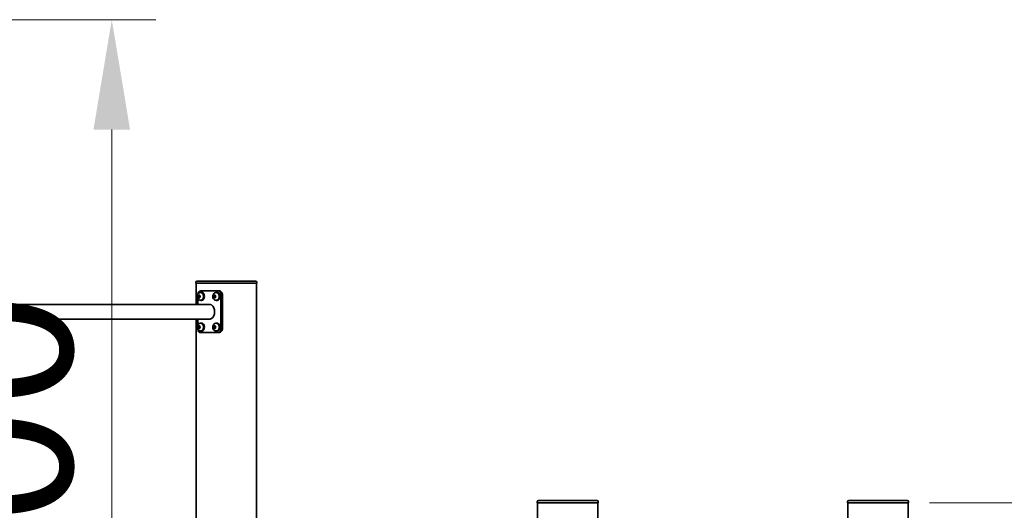
# Model space of a CAD drawing. Units: millimetres. Extents: x 26736 to 38994, y -33 to 15777.
# Drawn here: x 35233 to 37477, y 14655 to 15772 of the extents above; entities that cross this region are included whole.
import ezdxf

# ---------------------------------------------------------------- set-up
doc = ezdxf.new("R2010")
doc.units = ezdxf.units.MM
doc.header["$LTSCALE"] = 100
doc.layers.add('Dimension (ISO)', color=161, linetype='Continuous', lineweight=18)
doc.layers.add('Visible (ISO)', color=7, linetype='Continuous', lineweight=35)
doc.styles.add('Label Text (ISO)', font='tahoma.ttf')
doc.dimstyles.new('Default (ISO)', dxfattribs={"dimscale": 100, "dimtxt": 3.5, "dimasz": 2.5, "dimexe": 1, "dimexo": 0.5, "dimgap": 0.762, "dimtad": 1, "dimtoh": 1, "dimrnd": 1e-08, "dimtxsty": 'Label Text (ISO)', "dimcen": 0.09, "dimdle": 10, "dimclrd": 256, "dimclre": 256, "dimclrt": 256, "dimadec": 0, "dimazin": 2, "dimtfac": 0.714286, "dimtmove": 0, "dimatfit": 3, "dimfxl": 0, "dimtolj": 1, "dimtzin": 0, "dimlwd": -1, "dimlwe": -1, "dimarcsym": 0})

# ---------------------------------------------------------------- blocks, each defined once
blk = doc.blocks.new('*D11')
at = {"layer": 'Defpoints', "color": 0}
for p in [(37256.1, 14671.9), (38080, 13471.9), (38080, 13471.9)]:
    blk.add_point(p, dxfattribs=at)
at = {"layer": 'Dimension (ISO)'}
for p, q in [((37306.1, 14671.9), (38180, 14671.9)), ((38080, 14421.9), (38080, 13721.9))]:
    blk.add_line(p, q, dxfattribs=at)
for points in [[(38038.4, 14421.9), (38121.7, 14421.9), (38080, 14671.9)], [(38038.4, 13721.9), (38121.7, 13721.9), (38080, 13471.9)]]:
    blk.add_solid(points, dxfattribs=at)
at = {"layer": 'Dimension (ISO)', "insert": (37639.3, 14071.9), "char_height": 350, "attachment_point": 2, "rotation": 90, "style": 'Label Text (ISO)'}
blk.add_mtext('\\A1;1200', dxfattribs=at)
blk = doc.blocks.new('*D12')
at = {"layer": 'Defpoints', "color": 0}
for p in [(38320.3, 13471.9), (37253.9, 12921.9), (38894.3, 12921.9)]:
    blk.add_point(p, dxfattribs=at)
at = {"layer": 'Dimension (ISO)'}
for p, q in [((38894.3, 13721.9), (38894.3, 14864.1)), ((38370.3, 13471.9), (38994.3, 13471.9)), ((38894.3, 12921.9), (38894.3, 13471.9)), ((37303.9, 12921.9), (38994.3, 12921.9)), ((38894.3, 12671.9), (38894.3, 12421.9))]:
    blk.add_line(p, q, dxfattribs=at)
for points in [[(38852.7, 13721.9), (38936, 13721.9), (38894.3, 13471.9)], [(38852.7, 12671.9), (38936, 12671.9), (38894.3, 12921.9)]]:
    blk.add_solid(points, dxfattribs=at)
at = {"layer": 'Dimension (ISO)', "insert": (38453.8, 14418), "char_height": 350, "attachment_point": 2, "rotation": 90, "style": 'Label Text (ISO)'}
blk.add_mtext('\\A1;550', dxfattribs=at)
blk = doc.blocks.new('*D16')
at = {"layer": 'Defpoints', "color": 0}
for p in [(34849.5, 15771.9), (35442.8, 13471.9), (35442.8, 13471.9)]:
    blk.add_point(p, dxfattribs=at)
at = {"layer": 'Dimension (ISO)'}
for p, q in [((34899.5, 15771.9), (35542.8, 15771.9)), ((35442.8, 15521.9), (35442.8, 13721.9))]:
    blk.add_line(p, q, dxfattribs=at)
for points in [[(35401.1, 15521.9), (35484.4, 15521.9), (35442.8, 15771.9)], [(35401.1, 13721.9), (35484.4, 13721.9), (35442.8, 13471.9)]]:
    blk.add_solid(points, dxfattribs=at)
at = {"layer": 'Dimension (ISO)', "insert": (35002, 14621.9), "char_height": 350, "attachment_point": 2, "rotation": 90, "style": 'Label Text (ISO)'}
blk.add_mtext('\\A1;2300', dxfattribs=at)

msp = doc.modelspace()

# ---------------------------------------------------------------- linework, layer by layer
at = {"layer": 'Visible (ISO)'}
for p, q in [((35634.551, 15171.927), (35634.551, 15173.927)), ((35635.43, 15171.927), (35634.551, 15171.927)), ((35635.38, 15171.927), (35635.38, 15123.777)), ((35701.898, 15171.927), (35635.43, 15171.927)), ((35700.484, 15171.927), (35636.844, 15171.927)), ((35704.019, 15176.927), (35637.551, 15176.927)), ((35706.141, 15171.927), (35701.898, 15171.927)), ((35770.487, 15176.927), (35704.019, 15176.927)), ((35772.609, 15171.927), (35706.141, 15171.927)), ((35771.195, 15171.927), (35707.555, 15171.927)), ((35773.487, 15171.927), (35772.609, 15171.927)), ((35772.659, 15171.927), (35772.659, 13471.927)), ((35773.487, 15171.927), (35773.487, 15173.927)), ((35639.557, 15141.927), (35640.781, 15144.927)), ((35640.781, 15144.927), (35643.231, 15144.927)), ((35643.231, 15144.927), (35644.456, 15141.927)), ((35644.87, 15150.677), (35645.895, 15150.677)), ((35645.683, 15154.427), (35684.574, 15154.427)), ((35647.451, 15150.977), (35645.895, 15150.977)), ((35674.912, 15141.927), (35676.137, 15144.927)), ((35676.137, 15144.927), (35678.586, 15144.927)), ((35678.586, 15144.927), (35679.811, 15141.927)), ((35680.225, 15150.677), (35681.251, 15150.677)), ((35682.806, 15150.977), (35681.251, 15150.977)), ((35688.109, 15154.427), (35684.574, 15154.427)), ((35691.645, 15144.427), (35691.645, 15069.427)), ((35695.181, 15069.427), (35695.181, 15144.427)), ((35666.722, 15123.777), (34854.473, 15123.777)), ((35638.612, 15123.777), (35638.612, 15137.25)), ((35640.781, 15138.927), (35639.557, 15141.927)), ((35639.557, 15141.927), (35641.763, 15141.927)), ((35643.231, 15138.927), (35640.781, 15138.927)), ((35644.456, 15141.927), (35643.231, 15138.927)), ((35644.87, 15133.177), (35645.895, 15133.177)), ((35647.451, 15132.877), (35645.895, 15132.877)), ((35676.137, 15138.927), (35674.912, 15141.927)), ((35674.912, 15141.927), (35677.118, 15141.927)), ((35678.586, 15138.927), (35676.137, 15138.927)), ((35679.811, 15141.927), (35678.586, 15138.927)), ((35680.225, 15133.177), (35681.251, 15133.177)), ((35682.806, 15132.877), (35681.251, 15132.877)), ((35666.722, 15090.077), (34854.473, 15090.077)), ((35635.38, 15090.077), (35635.38, 13471.927)), ((35638.612, 15076.605), (35638.612, 15090.077)), ((35644.87, 15080.677), (35645.895, 15080.677)), ((35647.451, 15080.977), (35645.895, 15080.977)), ((35680.225, 15080.677), (35681.251, 15080.677)), ((35682.806, 15080.977), (35681.251, 15080.977)), ((35639.557, 15071.927), (35640.781, 15074.927)), ((35640.781, 15068.927), (35639.557, 15071.927)), ((35639.557, 15071.927), (35641.763, 15071.927)), ((35640.781, 15074.927), (35643.231, 15074.927)), ((35643.231, 15068.927), (35640.781, 15068.927)), ((35643.231, 15074.927), (35644.456, 15071.927)), ((35644.456, 15071.927), (35643.231, 15068.927)), ((35644.87, 15063.177), (35645.895, 15063.177)), ((35684.574, 15059.427), (35645.683, 15059.427)), ((35647.451, 15062.877), (35645.895, 15062.877)), ((35674.912, 15071.927), (35676.137, 15074.927)), ((35676.137, 15068.927), (35674.912, 15071.927)), ((35674.912, 15071.927), (35677.118, 15071.927)), ((35676.137, 15074.927), (35678.586, 15074.927)), ((35678.586, 15068.927), (35676.137, 15068.927)), ((35678.586, 15074.927), (35679.811, 15071.927)), ((35679.811, 15071.927), (35678.586, 15068.927)), ((35680.225, 15063.177), (35681.251, 15063.177)), ((35682.806, 15062.877), (35681.251, 15062.877)), ((35684.574, 15059.427), (35688.109, 15059.427)), ((36412.369, 14671.927), (36412.369, 14673.927)), ((36481.837, 14676.927), (36415.369, 14676.927)), ((36548.305, 14676.927), (36481.837, 14676.927)), ((36551.305, 14671.927), (36551.305, 14673.927)), ((37119.476, 14671.927), (37119.476, 14673.927)), ((37188.944, 14676.927), (37122.476, 14676.927)), ((37255.412, 14676.927), (37188.944, 14676.927)), ((37258.412, 14671.927), (37258.412, 14673.927)), ((36413.247, 14671.927), (36412.369, 14671.927)), ((36413.197, 14671.927), (36413.197, 14623.777)), ((36479.716, 14671.927), (36413.247, 14671.927)), ((36478.301, 14671.927), (36414.662, 14671.927)), ((36483.958, 14671.927), (36479.716, 14671.927)), ((36550.426, 14671.927), (36483.958, 14671.927)), ((36549.012, 14671.927), (36485.372, 14671.927)), ((36551.305, 14671.927), (36550.426, 14671.927)), ((36550.476, 14671.927), (36550.476, 13471.927)), ((37120.354, 14671.927), (37119.476, 14671.927)), ((37120.304, 14671.927), (37120.304, 14628.777)), ((37186.822, 14671.927), (37120.354, 14671.927)), ((37185.408, 14671.927), (37121.768, 14671.927)), ((37191.065, 14671.927), (37186.822, 14671.927)), ((37257.533, 14671.927), (37191.065, 14671.927)), ((37256.119, 14671.927), (37192.479, 14671.927)), ((37258.412, 14671.927), (37257.533, 14671.927)), ((37257.583, 14671.927), (37257.583, 13471.927))]:
    msp.add_line(p, q, dxfattribs=at)
for centre, start, end in [((35637.551, 15173.927), 90, 180), ((35770.487, 15173.927), 0, 90), ((36415.369, 14673.927), 90, 180), ((36548.305, 14673.927), 0, 90), ((37122.476, 14673.927), 90, 180), ((37255.412, 14673.927), 0, 90)]:
    msp.add_arc(centre, 3, start, end, dxfattribs=at)
for centre, major_axis, start_param, end_param in [((35645.683, 15144.427), (0, 10), 0, 1.3060123), ((35645.895, 15141.927), (0, 9.05), 2.86676266, 6.5580153), ((35645.895, 15141.927), (0, 8.75), 3.14159265, 6.28318531), ((35647.451, 15141.927), (0, 9.05), 3.14159265, 6.28318531), ((35681.251, 15141.927), (0, 9.05), 2.86676266, 6.5580153), ((35681.251, 15141.927), (0, 8.75), 3.14159265, 6.28318531), ((35682.806, 15141.927), (0, 9.05), 3.14159265, 6.28318531), ((35684.574, 15144.427), (0, 10), 4.71238898, 6.28318531), ((35688.109, 15144.427), (0, 10), 4.71238898, 6.28318531), ((35665.128, 15106.927), (0, 17), 3.00865255, 6.41612541), ((35645.895, 15071.927), (0, 9.05), 2.86676266, 6.5580153), ((35645.895, 15071.927), (0, 8.75), 3.14159265, 6.28318531), ((35647.451, 15071.927), (0, 9.05), 3.14159265, 6.28318531), ((35681.251, 15071.927), (0, 9.05), 2.86676266, 6.5580153), ((35681.251, 15071.927), (0, 8.75), 3.14159265, 6.28318531), ((35682.806, 15071.927), (0, 9.05), 3.14159265, 6.28318531), ((35645.683, 15069.427), (0, -10), 4.97717301, 6.28318531), ((35684.574, 15069.427), (0, -10), 0, 1.57079633), ((35688.109, 15069.427), (0, -10), 0, 1.57079633)]:
    msp.add_ellipse(centre, major_axis=major_axis, ratio=0.70710678, start_param=start_param, end_param=end_param, dxfattribs=at)
for points in [[(35644.87, 15133.177), (35644.143, 15133.177), (35643.417, 15133.305), (35642.038, 15133.784), (35641.392, 15134.145), (35640.182, 15135.071), (35639.642, 15135.656), (35638.68, 15137.024), (35638.293, 15137.825), (35637.716, 15139.563), (35637.549, 15140.507), (35637.464, 15142.423), (35637.552, 15143.396), (35637.996, 15145.282), (35638.35, 15146.196), (35639.332, 15147.835), (35639.942, 15148.573), (35641.351, 15149.697), (35642.106, 15150.12), (35643.557, 15150.574), (35644.213, 15150.677), (35644.87, 15150.677)], [(35680.225, 15133.177), (35679.498, 15133.177), (35678.773, 15133.305), (35677.394, 15133.784), (35676.748, 15134.145), (35675.537, 15135.071), (35674.997, 15135.656), (35674.035, 15137.024), (35673.648, 15137.825), (35673.071, 15139.563), (35672.904, 15140.507), (35672.819, 15142.423), (35672.907, 15143.396), (35673.352, 15145.282), (35673.706, 15146.196), (35674.687, 15147.835), (35675.297, 15148.573), (35676.706, 15149.697), (35677.461, 15150.12), (35678.912, 15150.574), (35679.568, 15150.677), (35680.225, 15150.677)], [(35644.87, 15063.177), (35644.143, 15063.177), (35643.417, 15063.305), (35642.038, 15063.784), (35641.392, 15064.145), (35640.182, 15065.071), (35639.642, 15065.656), (35638.68, 15067.024), (35638.293, 15067.825), (35637.716, 15069.563), (35637.549, 15070.507), (35637.464, 15072.423), (35637.552, 15073.396), (35637.996, 15075.282), (35638.35, 15076.196), (35639.332, 15077.835), (35639.942, 15078.573), (35641.351, 15079.697), (35642.106, 15080.12), (35643.557, 15080.574), (35644.213, 15080.677), (35644.87, 15080.677)], [(35680.225, 15063.177), (35679.498, 15063.177), (35678.773, 15063.305), (35677.394, 15063.784), (35676.748, 15064.145), (35675.537, 15065.071), (35674.997, 15065.656), (35674.035, 15067.024), (35673.648, 15067.825), (35673.071, 15069.563), (35672.904, 15070.507), (35672.819, 15072.423), (35672.907, 15073.396), (35673.352, 15075.282), (35673.706, 15076.196), (35674.687, 15077.835), (35675.297, 15078.573), (35676.706, 15079.697), (35677.461, 15080.12), (35678.912, 15080.574), (35679.568, 15080.677), (35680.225, 15080.677)]]:
    msp.add_open_spline(points, degree=3, knots=[0, 0, 0, 0, 0.2410459, 0.2410459, 0.49563825, 0.49563825, 0.78845529, 0.78845529, 1.13189748, 1.13189748, 1.50831659, 1.50831659, 1.89259484, 1.89259484, 2.27338722, 2.27338722, 2.62766618, 2.62766618, 2.92376665, 2.92376665, 3.14159265, 3.14159265, 3.14159265, 3.14159265], dxfattribs=at)
for points in [[(35642.988, 15144.927), (35642.729, 15143.427), (35641.763, 15141.927)], [(35678.343, 15144.927), (35678.084, 15143.427), (35677.118, 15141.927)], [(35641.763, 15141.927), (35642.729, 15140.427), (35642.988, 15138.927)], [(35677.118, 15141.927), (35678.084, 15140.427), (35678.343, 15138.927)], [(35642.988, 15074.927), (35642.729, 15073.427), (35641.763, 15071.927)], [(35641.763, 15071.927), (35642.729, 15070.427), (35642.988, 15068.927)], [(35678.343, 15074.927), (35678.084, 15073.427), (35677.118, 15071.927)], [(35677.118, 15071.927), (35678.084, 15070.427), (35678.343, 15068.927)]]:
    msp.add_rational_spline(points, [1, 1.15470053838, 1], degree=2, dxfattribs=at)

# ---------------------------------------------------------------- dimensions: what is measured, and where the dimension line sits
at = {"layer": 'Dimension (ISO)'}
for base, p1, p2, override, picture, middle in [((35442.776, 13471.927), (34849.473, 15771.927), (35442.776, 13471.927), {"dimtoh": 0, "dimdec": 2, "dimse2": 1, "dimtp": 0, "dimtm": 0, "dimtdec": 2, "dimtofl": 0, "dimatfit": 1}, '*D16', (35442.776, 14621.927)), ((38894.341, 12921.927), (38320.314, 13471.927), (37253.944, 12921.927), {"dimtoh": 0, "dimdec": 2, "dimtp": 0, "dimtm": 0, "dimtdec": 2, "dimtofl": 1, "dimatfit": 1}, '*D12', (38894.341, 14417.99)), ((38080.035, 13471.927), (37256.119, 14671.927), (38080.035, 13471.927), {"dimtoh": 0, "dimdec": 2, "dimse2": 1, "dimtp": 0, "dimtm": 0, "dimtdec": 2, "dimtofl": 0, "dimatfit": 1}, '*D11', (38080.035, 14071.927))]:
    dim = msp.add_linear_dim(base=base, p1=p1, p2=p2, angle=90, dimstyle='Default (ISO)', override=override, dxfattribs=at)
    dim.commit()
    dim.dimension.update_dxf_attribs({"geometry": picture, "text_midpoint": middle, "dimtype": 160})

doc.saveas('drawing.dxf')
